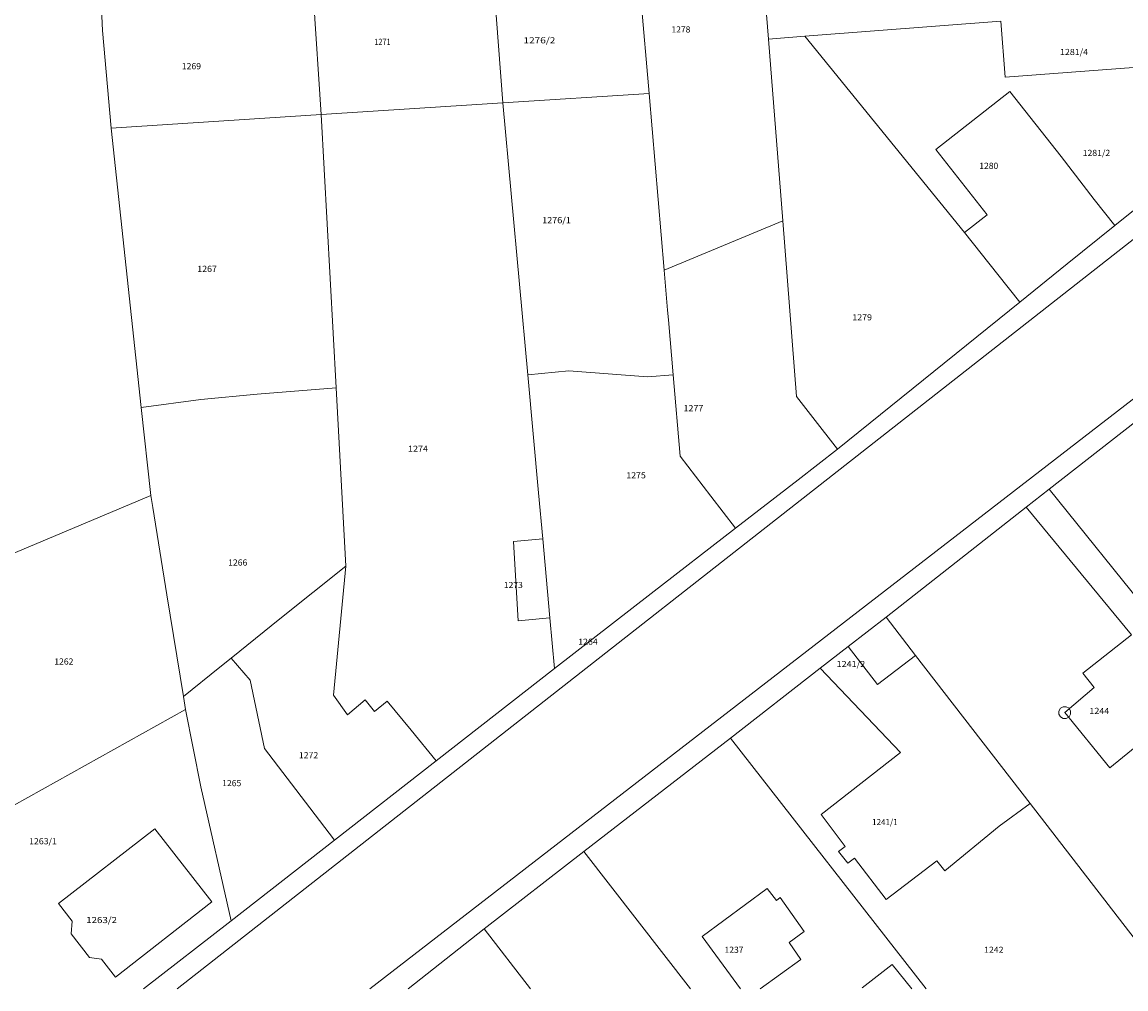
# Model space of a CAD drawing. Units: metres. Extents: x -730711902 to -729271896, y -1037978560 to -1037236650.
# Drawn here: x -730373057 to -730236968, y -1037978560 to -1037859290 of the extents above; entities that cross this region are included whole.
import ezdxf
from ezdxf.enums import TextEntityAlignment as Align
from ezdxf.xclip import XClip

# ---------------------------------------------------------------- set-up
doc = ezdxf.new("R2010")
doc.units = ezdxf.units.M
doc.header["$LTSCALE"] = 1.5
doc.header["$XCLIPFRAME"] = 0
for name, color, linetype, lineweight in [('komunikace_20120713$0$Cisla_parcel', 163, 'Continuous', 18), ('komunikace_20120713$0$Parcely', 163, 'Continuous', 18), ('komunikace_20120713$0$STANDARD', 163, 'Continuous', 18)]:
    doc.layers.add(name, color=color, linetype=linetype, lineweight=lineweight)
doc.styles.add('komunikace_20120713$0$Standard', font='txt')

# ---------------------------------------------------------------- blocks, each defined once
blk = doc.blocks.new('komunikace_20120713$0$KOMPLEXNÍ OBJEKT_19')
at = {"layer": 'komunikace_20120713$0$Parcely'}
for points in [[(-730349660, -1037967830), (-730356710, -1037958800), (-730368570, -1037968040)], [(-730363250, -1037974870), (-730361550, -1037977110), (-730349660, -1037967830)], [(-730368570, -1037968040), (-730366880, -1037970220), (-730367010, -1037971780)], [(-730367010, -1037971780), (-730364740, -1037974690), (-730363250, -1037974870)]]:
    blk.add_lwpolyline(points, dxfattribs=at)
blk = doc.blocks.new('komunikace_20120713$0$1$010', base_point=(-724, -724))
at = {"layer": 'komunikace_20120713$0$STANDARD', "color": 0, "linetype": 'ByBlock', "lineweight": 9}
for p, q in [((-530, 530), (-724, 194)), ((-724, 194), (-724, -194)), ((-194, 724), (-530, 530)), ((-50, 0), (50, 0)), ((724, 194), (530, 530)), ((724, -194), (724, 194)), ((-724, -194), (-530, -530)), ((194, -724), (530, -530)), ((530, -530), (724, -194))]:
    blk.add_line(p, q, dxfattribs=at)
for points in [[(530, 530), (194, 724), (-194, 724)], [(-530, -530), (-194, -724), (194, -724)]]:
    blk.add_lwpolyline(points, dxfattribs=at)
blk = doc.blocks.new('komunikace_20120713')
at = {"layer": 'komunikace_20120713$0$Parcely'}
for p, q in [((-730283690, -1037827410), (-730281030, -1037861400)), ((-730295740, -1037868090), (-730299000, -1037830810)), ((-730338280, -1037839210), (-730336190, -1037870710)), ((-730276550, -1037861050), (-730252390, -1037859160)), ((-730281030, -1037861400), (-730276550, -1037861050)), ((-730281030, -1037861400), (-730279280, -1037883790)), ((-730276550, -1037861050), (-730256870, -1037885250)), ((-730313780, -1037869260), (-730310720, -1037902790)), ((-730238340, -1037884400), (-730224490, -1037873210)), ((-730224150, -1037876730), (-730353953, -1037978560)), ((-730240870, -1037881160), (-730238340, -1037884400)), ((-730244200, -1037889130), (-730238340, -1037884400)), ((-730256870, -1037885250), (-730252760, -1037890430)), ((-730293900, -1037889890), (-730293470, -1037894840)), ((-730250050, -1037893850), (-730244200, -1037889130)), ((-730252760, -1037890430), (-730250050, -1037893850)), ((-730272510, -1037911970), (-730250050, -1037893850)), ((-730293470, -1037894840), (-730293370, -1037896040)), ((-730293370, -1037896040), (-730292780, -1037902820)), ((-730310720, -1037902790), (-730305630, -1037902330)), ((-730305630, -1037902330), (-730295950, -1037903050)), ((-730310720, -1037902790), (-730309390, -1037917370)), ((-730351020, -1037905840), (-730344060, -1037905180)), ((-730291830, -1037948910), (-730235310, -1037905180)), ((-730358370, -1037906820), (-730351020, -1037905840)), ((-730246430, -1037916930), (-730234070, -1037907240)), ((-730309390, -1037917370), (-730308870, -1037923040)), ((-730249260, -1037919150), (-730246430, -1037916930)), ((-730246430, -1037916930), (-730223830, -1037945040)), ((-730357190, -1037917700), (-730356950, -1037919180)), ((-730288140, -1037917760), (-730285090, -1037921730)), ((-730356950, -1037919180), (-730355200, -1037929930)), ((-730266540, -1037932700), (-730249260, -1037919150)), ((-730236300, -1037934870), (-730249260, -1037919150)), ((-730333130, -1037926390), (-730334650, -1037942320)), ((-730355200, -1037929930), (-730353150, -1037942480)), ((-730341260, -1037932920), (-730347260, -1037937740)), ((-730307980, -1037932800), (-730307420, -1037939020)), ((-730271200, -1037936320), (-730266540, -1037932700)), ((-730266540, -1037932700), (-730262900, -1037937410)), ((-730274650, -1037939010), (-730271200, -1037936320)), ((-730348680, -1037938880), (-730347260, -1037937740)), ((-730262900, -1037937410), (-730248790, -1037955700)), ((-730353150, -1037942480), (-730348680, -1037938880)), ((-730285700, -1037947620), (-730274650, -1037939010)), ((-730264750, -1037949400), (-730274650, -1037939010)), ((-730325070, -1037946650), (-730322010, -1037950410)), ((-730330187, -1037978560), (-730291830, -1037948910)), ((-730303820, -1037961620), (-730285700, -1037947620)), ((-730285700, -1037947620), (-730261582, -1037978560)), ((-730334550, -1037960190), (-730322010, -1037950410)), ((-730248790, -1037955700), (-730252610, -1037958480)), ((-730337590, -1037956230), (-730334550, -1037960190)), ((-730347270, -1037970140), (-730334550, -1037960190)), ((-730316090, -1037971160), (-730303820, -1037961620)), ((-730303820, -1037961620), (-730290640, -1037978560)), ((-730289230, -1037972110), (-730281190, -1037966190)), ((-730284480, -1037978560), (-730289230, -1037972110))]:
    blk.add_line(p, q, dxfattribs=at)
for points in [[(-730316430, -1037834580), (-730313780, -1037869260), (-730336190, -1037870710)], [(-730363820, -1037845260), (-730363160, -1037860320), (-730362090, -1037872380), (-730358370, -1037906820), (-730357190, -1037917700), (-730396540, -1037934280)], [(-730252390, -1037859160), (-730251850, -1037866090), (-730226200, -1037864150)], [(-730313780, -1037869260), (-730295740, -1037868090), (-730293900, -1037889890)], [(-730256870, -1037885250), (-730254080, -1037883060), (-730260390, -1037875030), (-730251280, -1037867870), (-730244970, -1037875890), (-730240870, -1037881160)], [(-730362090, -1037872380), (-730336190, -1037870710), (-730334340, -1037904400)], [(-730293900, -1037889890), (-730279280, -1037883790), (-730277590, -1037905470), (-730275560, -1037908060), (-730272510, -1037911970)], [(-730295950, -1037903050), (-730292780, -1037902820), (-730291920, -1037912840), (-730288140, -1037917760)], [(-730344060, -1037905180), (-730334340, -1037904400), (-730333130, -1037926390), (-730341260, -1037932920)], [(-730322010, -1037950410), (-730307420, -1037939020), (-730295500, -1037929790), (-730285090, -1037921730), (-730277380, -1037915750), (-730272510, -1037911970)], [(-730231380, -1037945110), (-730238950, -1037951290), (-730244510, -1037944470), (-730240900, -1037941370), (-730242290, -1037939610), (-730236300, -1037934870)], [(-730262900, -1037937410), (-730267580, -1037941020), (-730271200, -1037936320)], [(-730347260, -1037937740), (-730344930, -1037940490), (-730343180, -1037948920), (-730337590, -1037956230)], [(-730353150, -1037942480), (-730352890, -1037944090), (-730383010, -1037960870)], [(-730334650, -1037942320), (-730332930, -1037944730), (-730330740, -1037942880), (-730329600, -1037944340), (-730328060, -1037943060), (-730325070, -1037946650)], [(-730352890, -1037944090), (-730351000, -1037953640), (-730347270, -1037970140), (-730358101, -1037978560)], [(-730252610, -1037958480), (-730259300, -1037963990), (-730260260, -1037962740), (-730266530, -1037967540), (-730270450, -1037962420), (-730271240, -1037963040), (-730272390, -1037961590), (-730271600, -1037960970), (-730274550, -1037957060), (-730264750, -1037949400)], [(-730248790, -1037955700), (-730235940, -1037972290), (-730232820, -1037976320), (-730234784, -1037978560)], [(-730281190, -1037966190), (-730280030, -1037967650), (-730279600, -1037967300), (-730276630, -1037971490), (-730278500, -1037972820), (-730277050, -1037974920), (-730282068, -1037978560)], [(-730325444, -1037978560), (-730316090, -1037971160), (-730310380, -1037978560)], [(-730269490, -1037978420), (-730265780, -1037975530), (-730263348, -1037978560)]]:
    blk.add_lwpolyline(points, dxfattribs=at)
blk.add_lwpolyline([(-730308870, -1037923040), (-730307980, -1037932800), (-730311900, -1037933160), (-730312490, -1037923370), (-730308870, -1037923040)], close=True, dxfattribs=at)
for name, p in [('komunikace_20120713$0$1$010', (-730245234, -1037945194)), ('komunikace_20120713$0$KOMPLEXNÍ OBJEKT_19', (0, 0))]:
    blk.add_blockref(name, p, dxfattribs=at)
at = {"layer": 'komunikace_20120713$0$Cisla_parcel', "style": 'komunikace_20120713$0$Standard'}
for s, width, p, p2 in [('1278', 0.933333, (-730292997, -1037860575), (-730290664, -1037860575)), ('1271', 0.898148, (-730329641, -1037862105), (-730327620, -1037862105)), ('1276/2', 0.979167, (-730311234, -1037861915), (-730307317, -1037861915)), ('1281/4', 0.922222, (-730245091, -1037863355), (-730241633, -1037863355)), ('1269', 0.95, (-730353371, -1037865105), (-730350996, -1037865105)), ('1281/2', 0.905556, (-730242303, -1037875805), (-730238907, -1037875805)), ('1280', 0.982456, (-730255042, -1037877395), (-730252708, -1037877395)), ('1276/1', 0.944444, (-730308940, -1037884105), (-730305399, -1037884105)), ('1267', 0.966667, (-730351458, -1037890105), (-730349041, -1037890105)), ('1279', 0.966667, (-730270695, -1037896085), (-730268278, -1037896085)), ('1277', 0.983333, (-730291522, -1037907295), (-730289063, -1037907295)), ('1274', 0.983333, (-730325474, -1037912295), (-730323016, -1037912295)), ('1275', 0.958333, (-730298559, -1037915575), (-730296164, -1037915575)), ('1266', 0.95, (-730347659, -1037926335), (-730345284, -1037926335)), ('1273', 0.933333, (-730313664, -1037929105), (-730311330, -1037929105)), ('1264', 0.966667, (-730304500, -1037936105), (-730302084, -1037936105)), ('1262', 0.941667, (-730369083, -1037938545), (-730366728, -1037938545)), ('1241/2', 0.938889, (-730272635, -1037938855), (-730269114, -1037938855)), ('1244', 0.983333, (-730241477, -1037944635), (-730239019, -1037944635)), ('1272', 0.958333, (-730338936, -1037950105), (-730336541, -1037950105)), ('1265', 0.941667, (-730348385, -1037953545), (-730346031, -1037953545)), ('1241/1', 0.89881, (-730268261, -1037958355), (-730265116, -1037958355)), ('1263/1', 0.911111, (-730372190, -1037960715), (-730368773, -1037960715)), ('1263/2', 0.947917, (-730365150, -1037970435), (-730361358, -1037970435)), ('1237', 0.933333, (-730286457, -1037974105), (-730284123, -1037974105)), ('1242', 0.958333, (-730254460, -1037974105), (-730252064, -1037974105))]:
    blk.add_text(s, height=750, dxfattribs=dict(at, width=width)).set_placement(p, p2, align=Align.FIT)

msp = doc.modelspace()

# ---------------------------------------------------------------- block references
ref = msp.add_blockref('komunikace_20120713', (0, 0))
XClip(ref).set_block_clipping_path([(-730526119.505600214, -1037677008.2518099546), (-730320215, -1037630210), (-730277100, -1037685400), (-730245920, -1037663740), (-730198078.2785747051, -1037628380), (-730175490, -1037660780), (-730150760, -1037642040), (-730014270, -1037665880), (-729928362.3624597788, -1037993033.2339960337), (-730835392.2102048397, -1038030730.1910820007), (-730789591.7051664591, -1037673506.6012920141)])

doc.saveas('drawing.dxf')
